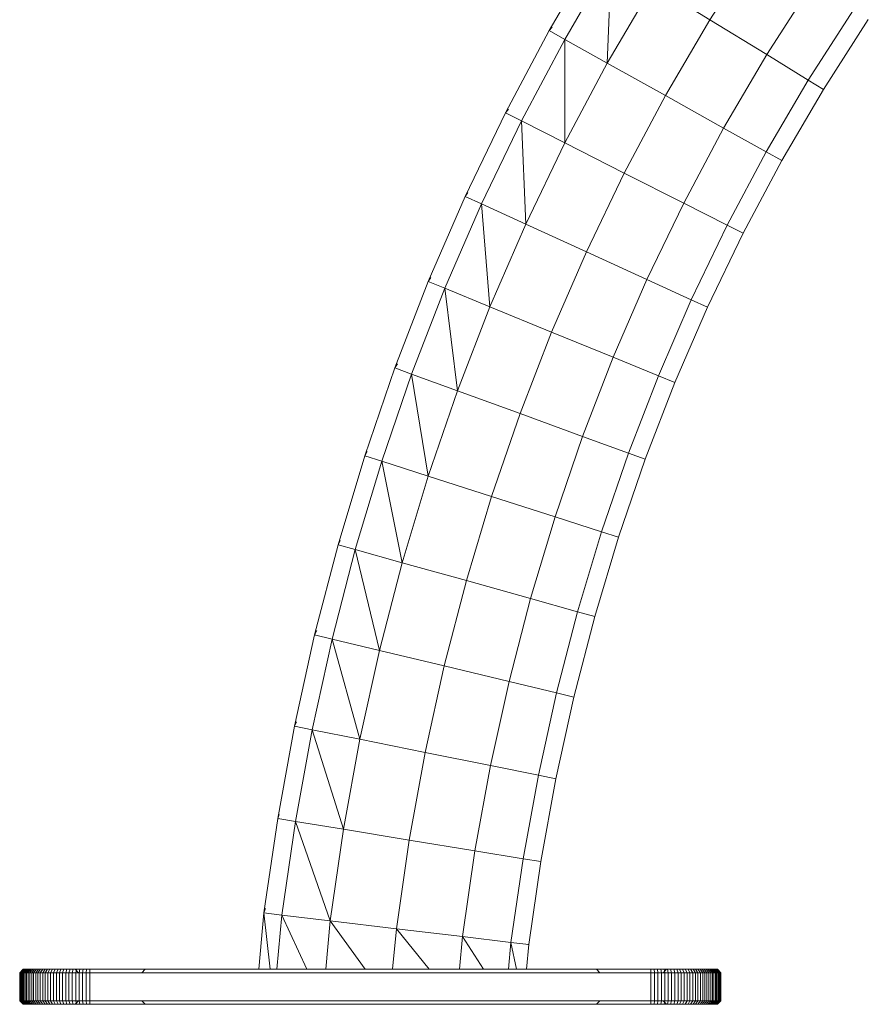
# Model space of a CAD drawing. Units: millimetres. Extents: x -828 to 5892, y -2255 to 2497.
# Drawn here: x 3092 to 3334, y 386 to 666 of the extents above; entities that cross this region are included whole.
import ezdxf

# ---------------------------------------------------------------- set-up
doc = ezdxf.new("R2010")
doc.units = ezdxf.units.MM

# ---------------------------------------------------------------- blocks, each defined once
blk = doc.blocks.new('30024_DWG-436388-South')
at = {"lineweight": 9}
for p, q in [((110.65, 301.57), (97.05, 280.36)), ((110.65, 301.57), (97.05, 280.36)), ((64.65, 300.23), (51.19, 277.26)), ((64.65, 300.23), (51.19, 277.26)), ((68.99, 297.57), (55.64, 274.77)), ((68.99, 297.57), (55.64, 274.77)), ((68.99, 297.57), (67.78, 267.99)), ((68.99, 297.57), (67.78, 267.99)), ((80.85, 290.3), (67.78, 267.99)), ((80.85, 290.3), (67.78, 267.99)), ((80.85, 290.3), (97.05, 280.36)), ((80.85, 290.3), (97.05, 280.36)), ((126.43, 290.98), (113.25, 270.42)), ((126.43, 290.98), (113.25, 270.42)), ((137.99, 283.23), (125.1, 263.15)), ((137.99, 283.23), (125.1, 263.15)), ((52.09, 278.28), (51.19, 277.26)), ((52.09, 278.28), (51.19, 277.26)), ((97.05, 280.36), (84.37, 258.72)), ((97.05, 280.36), (84.37, 258.72)), ((97.05, 280.36), (113.25, 270.42)), ((97.05, 280.36), (113.25, 270.42)), ((142.22, 280.39), (129.44, 260.49)), ((142.22, 280.39), (129.44, 260.49)), ((51.19, 277.26), (38.72, 253.83)), ((51.19, 277.26), (38.72, 253.83)), ((55.64, 274.77), (51.19, 277.26)), ((55.64, 274.77), (51.19, 277.26)), ((55.64, 274.77), (43.27, 251.53)), ((55.64, 274.77), (43.27, 251.53)), ((55.64, 274.77), (67.78, 267.99)), ((55.64, 274.77), (67.78, 267.99)), ((55.64, 274.77), (55.68, 245.24)), ((55.64, 274.77), (55.68, 245.24)), ((113.25, 270.42), (100.96, 249.45)), ((113.25, 270.42), (100.96, 249.45)), ((113.25, 270.42), (125.1, 263.15)), ((113.25, 270.42), (125.1, 263.15)), ((67.78, 267.99), (55.68, 245.24)), ((67.78, 267.99), (55.68, 245.24)), ((67.78, 267.99), (84.37, 258.72)), ((67.78, 267.99), (84.37, 258.72)), ((125.1, 263.15), (113.11, 242.66)), ((125.1, 263.15), (113.11, 242.66)), ((125.1, 263.15), (129.44, 260.49)), ((125.1, 263.15), (129.44, 260.49)), ((84.37, 258.72), (72.63, 236.65)), ((84.37, 258.72), (72.63, 236.65)), ((84.37, 258.72), (100.96, 249.45)), ((84.37, 258.72), (100.96, 249.45)), ((129.44, 260.49), (117.55, 240.18)), ((129.44, 260.49), (117.55, 240.18)), ((38.72, 253.83), (27.23, 229.98)), ((38.72, 253.83), (27.23, 229.98)), ((39.57, 254.88), (38.72, 253.83)), ((39.57, 254.88), (38.72, 253.83)), ((43.27, 251.53), (38.72, 253.83)), ((43.27, 251.53), (38.72, 253.83)), ((43.27, 251.53), (31.87, 227.86)), ((43.27, 251.53), (31.87, 227.86)), ((43.27, 251.53), (55.68, 245.24)), ((43.27, 251.53), (55.68, 245.24)), ((43.27, 251.53), (44.52, 222.07)), ((43.27, 251.53), (44.52, 222.07)), ((100.96, 249.45), (89.58, 228.06)), ((100.96, 249.45), (89.58, 228.06)), ((100.96, 249.45), (113.11, 242.66)), ((100.96, 249.45), (113.11, 242.66)), ((55.68, 245.24), (44.52, 222.07)), ((55.68, 245.24), (44.52, 222.07)), ((55.68, 245.24), (72.63, 236.65)), ((55.68, 245.24), (72.63, 236.65)), ((113.11, 242.66), (101.99, 221.77)), ((113.11, 242.66), (101.99, 221.77)), ((113.11, 242.66), (117.55, 240.18)), ((113.11, 242.66), (117.55, 240.18)), ((117.55, 240.18), (106.53, 219.47)), ((117.55, 240.18), (106.53, 219.47)), ((72.63, 236.65), (61.8, 214.17)), ((72.63, 236.65), (61.8, 214.17)), ((72.63, 236.65), (89.58, 228.06)), ((72.63, 236.65), (89.58, 228.06)), ((28.04, 231.06), (27.23, 229.98)), ((28.04, 231.06), (27.23, 229.98)), ((27.23, 229.98), (16.72, 205.71)), ((27.23, 229.98), (16.72, 205.71)), ((31.87, 227.86), (21.43, 203.78)), ((31.87, 227.86), (21.43, 203.78)), ((31.87, 227.86), (27.23, 229.98)), ((31.87, 227.86), (27.23, 229.98)), ((31.87, 227.86), (44.52, 222.07)), ((31.87, 227.86), (44.52, 222.07)), ((31.87, 227.86), (34.3, 198.5)), ((31.87, 227.86), (34.3, 198.5)), ((89.58, 228.06), (79.08, 206.27)), ((89.58, 228.06), (79.08, 206.27)), ((89.58, 228.06), (101.99, 221.77)), ((89.58, 228.06), (101.99, 221.77)), ((44.52, 222.07), (34.3, 198.5)), ((44.52, 222.07), (34.3, 198.5)), ((44.52, 222.07), (61.8, 214.17)), ((44.52, 222.07), (61.8, 214.17)), ((101.99, 221.77), (91.74, 200.48)), ((101.99, 221.77), (91.74, 200.48)), ((106.53, 219.47), (96.37, 198.37)), ((106.53, 219.47), (96.37, 198.37)), ((101.99, 221.77), (106.53, 219.47)), ((101.99, 221.77), (106.53, 219.47)), ((61.8, 214.17), (51.89, 191.29)), ((61.8, 214.17), (51.89, 191.29)), ((61.8, 214.17), (79.08, 206.27)), ((61.8, 214.17), (79.08, 206.27)), ((16.72, 205.71), (7.18, 181.06)), ((16.72, 205.71), (7.18, 181.06)), ((17.48, 206.82), (16.72, 205.71)), ((17.48, 206.82), (16.72, 205.71)), ((16.72, 205.71), (16.96, 205.61)), ((16.72, 205.71), (16.96, 205.61)), ((21.43, 203.78), (16.72, 205.71)), ((21.43, 203.78), (16.72, 205.71)), ((79.08, 206.27), (69.47, 184.09)), ((79.08, 206.27), (69.47, 184.09)), ((79.08, 206.27), (91.74, 200.48)), ((79.08, 206.27), (91.74, 200.48)), ((21.43, 203.78), (11.96, 179.31)), ((21.43, 203.78), (11.96, 179.31)), ((21.43, 203.78), (34.3, 198.5)), ((21.43, 203.78), (34.3, 198.5)), ((21.43, 203.78), (25.03, 174.55)), ((21.43, 203.78), (25.03, 174.55)), ((91.74, 200.48), (82.34, 178.81)), ((91.74, 200.48), (82.34, 178.81)), ((91.74, 200.48), (96.37, 198.37)), ((91.74, 200.48), (96.37, 198.37)), ((34.3, 198.5), (25.03, 174.55)), ((34.3, 198.5), (25.03, 174.55)), ((34.3, 198.5), (51.89, 191.29)), ((34.3, 198.5), (51.89, 191.29)), ((96.37, 198.37), (87.06, 176.88)), ((96.37, 198.37), (87.06, 176.88)), ((51.89, 191.29), (42.89, 168.03)), ((51.89, 191.29), (42.89, 168.03)), ((51.89, 191.29), (69.47, 184.09)), ((51.89, 191.29), (69.47, 184.09)), ((69.47, 184.09), (60.74, 161.52)), ((69.47, 184.09), (60.74, 161.52)), ((69.47, 184.09), (82.34, 178.81)), ((69.47, 184.09), (82.34, 178.81)), ((7.18, 181.06), (-1.4, 156.03)), ((7.18, 181.06), (-1.4, 156.03)), ((7.9, 182.2), (7.18, 181.06)), ((7.9, 182.2), (7.18, 181.06)), ((7.18, 181.06), (7.42, 180.97)), ((7.18, 181.06), (7.42, 180.97)), ((11.96, 179.31), (7.18, 181.06)), ((11.96, 179.31), (7.18, 181.06)), ((11.96, 179.31), (3.45, 154.47)), ((11.96, 179.31), (3.45, 154.47)), ((11.96, 179.31), (25.03, 174.55)), ((11.96, 179.31), (25.03, 174.55)), ((11.96, 179.31), (16.69, 150.22)), ((11.96, 179.31), (16.69, 150.22)), ((82.34, 178.81), (73.81, 156.75)), ((82.34, 178.81), (73.81, 156.75)), ((82.34, 178.81), (87.06, 176.88)), ((82.34, 178.81), (87.06, 176.88)), ((25.03, 174.55), (16.69, 150.22)), ((25.03, 174.55), (16.69, 150.22)), ((25.03, 174.55), (42.89, 168.03)), ((25.03, 174.55), (42.89, 168.03)), ((87.06, 176.88), (78.59, 155.01)), ((87.06, 176.88), (78.59, 155.01)), ((42.89, 168.03), (34.78, 144.4)), ((42.89, 168.03), (34.78, 144.4)), ((42.89, 168.03), (60.74, 161.52)), ((42.89, 168.03), (60.74, 161.52)), ((60.74, 161.52), (52.88, 138.59)), ((60.74, 161.52), (52.88, 138.59)), ((60.74, 161.52), (73.81, 156.75)), ((60.74, 161.52), (73.81, 156.75)), ((-1.4, 156.03), (-9.02, 130.65)), ((-1.4, 156.03), (-9.02, 130.65)), ((3.45, 154.47), (-4.12, 129.28)), ((3.45, 154.47), (-4.12, 129.28)), ((-0.73, 157.2), (-1.4, 156.03)), ((-0.73, 157.2), (-1.4, 156.03)), ((-1.4, 156.03), (-1.16, 155.95)), ((-1.4, 156.03), (-1.16, 155.95)), ((3.45, 154.47), (-1.4, 156.03)), ((3.45, 154.47), (-1.4, 156.03)), ((3.45, 154.47), (16.69, 150.22)), ((3.45, 154.47), (16.69, 150.22)), ((3.45, 154.47), (9.28, 125.53)), ((3.45, 154.47), (9.28, 125.53)), ((73.81, 156.75), (66.12, 134.33)), ((73.81, 156.75), (66.12, 134.33)), ((78.59, 155.01), (70.97, 132.77)), ((78.59, 155.01), (70.97, 132.77)), ((73.81, 156.75), (78.59, 155.01)), ((73.81, 156.75), (78.59, 155.01)), ((16.69, 150.22), (9.28, 125.53)), ((16.69, 150.22), (9.28, 125.53)), ((16.69, 150.22), (34.78, 144.4)), ((16.69, 150.22), (34.78, 144.4)), ((34.78, 144.4), (27.58, 120.41)), ((34.78, 144.4), (27.58, 120.41)), ((34.78, 144.4), (52.88, 138.59)), ((34.78, 144.4), (52.88, 138.59)), ((52.88, 138.59), (45.88, 115.29)), ((52.88, 138.59), (45.88, 115.29)), ((52.88, 138.59), (66.12, 134.33)), ((52.88, 138.59), (66.12, 134.33)), ((66.12, 134.33), (59.28, 111.55)), ((66.12, 134.33), (59.28, 111.55)), ((70.97, 132.77), (64.18, 110.17)), ((70.97, 132.77), (64.18, 110.17)), ((66.12, 134.33), (70.97, 132.77)), ((66.12, 134.33), (70.97, 132.77)), ((-9.02, 130.65), (-15.69, 104.94)), ((-9.02, 130.65), (-15.69, 104.94)), ((-4.12, 129.28), (-10.74, 103.75)), ((-4.12, 129.28), (-10.74, 103.75)), ((-8.39, 131.85), (-9.02, 130.65)), ((-8.39, 131.85), (-9.02, 130.65)), ((-9.02, 130.65), (-8.78, 130.58)), ((-9.02, 130.65), (-8.78, 130.58)), ((-4.12, 129.28), (-9.02, 130.65)), ((-4.12, 129.28), (-9.02, 130.65)), ((-4.12, 129.28), (9.28, 125.53)), ((-4.12, 129.28), (9.28, 125.53)), ((-4.12, 129.28), (2.79, 100.51)), ((-4.12, 129.28), (2.79, 100.51)), ((9.28, 125.53), (2.79, 100.51)), ((9.28, 125.53), (2.79, 100.51)), ((9.28, 125.53), (27.58, 120.41)), ((9.28, 125.53), (27.58, 120.41)), ((27.58, 120.41), (21.27, 96.08)), ((27.58, 120.41), (21.27, 96.08)), ((27.58, 120.41), (45.88, 115.29)), ((27.58, 120.41), (45.88, 115.29)), ((45.88, 115.29), (39.75, 91.65)), ((45.88, 115.29), (39.75, 91.65)), ((45.88, 115.29), (59.28, 111.55)), ((45.88, 115.29), (59.28, 111.55)), ((59.28, 111.55), (53.27, 88.4)), ((59.28, 111.55), (53.27, 88.4)), ((64.18, 110.17), (58.23, 87.22)), ((64.18, 110.17), (58.23, 87.22)), ((59.28, 111.55), (64.18, 110.17)), ((59.28, 111.55), (64.18, 110.17)), ((-15.69, 104.94), (-21.42, 78.9)), ((-15.69, 104.94), (-21.42, 78.9)), ((-15.11, 106.16), (-15.69, 104.94)), ((-15.11, 106.16), (-15.69, 104.94)), ((-15.69, 104.94), (-15.44, 104.88)), ((-15.69, 104.94), (-15.44, 104.88)), ((-10.74, 103.75), (-15.69, 104.94)), ((-10.74, 103.75), (-15.69, 104.94)), ((-10.74, 103.75), (-16.43, 77.9)), ((-10.74, 103.75), (-16.43, 77.9)), ((-10.74, 103.75), (2.79, 100.51)), ((-10.74, 103.75), (2.79, 100.51)), ((-10.74, 103.75), (-2.79, 75.16)), ((-10.74, 103.75), (-2.79, 75.16)), ((2.79, 100.51), (-2.79, 75.16)), ((2.79, 100.51), (-2.79, 75.16)), ((2.79, 100.51), (21.27, 96.08)), ((2.79, 100.51), (21.27, 96.08)), ((21.27, 96.08), (15.84, 71.41)), ((21.27, 96.08), (15.84, 71.41)), ((21.27, 96.08), (39.75, 91.65)), ((21.27, 96.08), (39.75, 91.65)), ((39.75, 91.65), (34.47, 67.66)), ((39.75, 91.65), (34.47, 67.66)), ((39.75, 91.65), (53.27, 88.4)), ((39.75, 91.65), (53.27, 88.4)), ((53.27, 88.4), (48.11, 64.92)), ((53.27, 88.4), (48.11, 64.92)), ((58.23, 87.22), (53.1, 63.92)), ((58.23, 87.22), (53.1, 63.92)), ((53.27, 88.4), (58.23, 87.22)), ((53.27, 88.4), (58.23, 87.22)), ((-21.42, 78.9), (-26.22, 52.56)), ((-21.42, 78.9), (-26.22, 52.56)), ((-20.89, 80.15), (-21.42, 78.9)), ((-20.89, 80.15), (-21.42, 78.9)), ((-21.42, 78.9), (-21.17, 78.85)), ((-21.42, 78.9), (-21.17, 78.85)), ((-16.43, 77.9), (-21.42, 78.9)), ((-16.43, 77.9), (-21.42, 78.9)), ((-16.43, 77.9), (-21.19, 51.74)), ((-16.43, 77.9), (-21.19, 51.74)), ((-16.43, 77.9), (-2.79, 75.16)), ((-16.43, 77.9), (-2.79, 75.16)), ((-16.43, 77.9), (-7.47, 49.49)), ((-16.43, 77.9), (-7.47, 49.49)), ((-2.79, 75.16), (-7.47, 49.49)), ((-2.79, 75.16), (-7.47, 49.49)), ((-2.79, 75.16), (15.84, 71.41)), ((-2.79, 75.16), (15.84, 71.41)), ((15.84, 71.41), (11.29, 46.43)), ((15.84, 71.41), (11.29, 46.43)), ((15.84, 71.41), (34.47, 67.66)), ((15.84, 71.41), (34.47, 67.66)), ((34.47, 67.66), (30.04, 43.36)), ((34.47, 67.66), (30.04, 43.36)), ((34.47, 67.66), (48.11, 64.92)), ((34.47, 67.66), (48.11, 64.92)), ((48.11, 64.92), (43.77, 41.11)), ((48.11, 64.92), (43.77, 41.11)), ((48.11, 64.92), (53.1, 63.92)), ((48.11, 64.92), (53.1, 63.92)), ((53.1, 63.92), (48.79, 40.29)), ((53.1, 63.92), (48.79, 40.29)), ((-25.77, 53.73), (-26.22, 52.56)), ((-25.77, 53.73), (-26.22, 52.56)), ((-26.22, 52.56), (-30.14, 25.63)), ((-26.22, 52.56), (-30.14, 25.63)), ((-26.22, 52.56), (-25.97, 52.52)), ((-26.22, 52.56), (-25.97, 52.52)), ((-21.19, 51.74), (-26.22, 52.56)), ((-21.19, 51.74), (-26.22, 52.56)), ((-21.19, 51.74), (-25.08, 25.03)), ((-21.19, 51.74), (-25.08, 25.03)), ((-21.19, 51.74), (-7.47, 49.49)), ((-21.19, 51.74), (-7.47, 49.49)), ((-21.19, 51.74), (-11.26, 23.38)), ((-21.19, 51.74), (-11.26, 23.38)), ((-7.47, 49.49), (-11.26, 23.38)), ((-7.47, 49.49), (-11.26, 23.38)), ((-7.47, 49.49), (11.29, 46.43)), ((-7.47, 49.49), (11.29, 46.43)), ((11.29, 46.43), (7.61, 21.14)), ((11.29, 46.43), (7.61, 21.14)), ((11.29, 46.43), (30.04, 43.36)), ((11.29, 46.43), (30.04, 43.36)), ((30.04, 43.36), (26.48, 18.89)), ((30.04, 43.36), (26.48, 18.89)), ((30.04, 43.36), (43.77, 41.11)), ((30.04, 43.36), (43.77, 41.11)), ((43.77, 41.11), (40.3, 17.25)), ((43.77, 41.11), (40.3, 17.25)), ((43.77, 41.11), (48.79, 40.29)), ((43.77, 41.11), (48.79, 40.29)), ((48.79, 40.29), (45.36, 16.65)), ((48.79, 40.29), (45.36, 16.65)), ((-30.14, 25.63), (-31.62, 9.59)), ((-30.14, 25.63), (-31.62, 9.59)), ((-29.69, 26.94), (-30.14, 25.63)), ((-29.69, 26.94), (-30.14, 25.63)), ((-30.14, 25.63), (-28.42, 9.59)), ((-30.14, 25.63), (-28.42, 9.59)), ((-25.08, 25.03), (-30.14, 25.63)), ((-25.08, 25.03), (-30.14, 25.63)), ((-25.08, 25.03), (-26.51, 9.59)), ((-25.08, 25.03), (-26.51, 9.59)), ((-25.08, 25.03), (-11.26, 23.38)), ((-25.08, 25.03), (-11.26, 23.38)), ((-25.08, 25.03), (-17.89, 9.59)), ((-25.08, 25.03), (-17.89, 9.59)), ((-11.26, 23.38), (-12.54, 9.59)), ((-11.26, 23.38), (-12.54, 9.59)), ((-11.26, 23.38), (-1.28, 9.59)), ((-11.26, 23.38), (-1.28, 9.59)), ((-11.26, 23.38), (7.61, 21.14)), ((-11.26, 23.38), (7.61, 21.14)), ((7.61, 21.14), (6.54, 9.59)), ((7.61, 21.14), (6.54, 9.59)), ((7.61, 21.14), (16.97, 9.59)), ((7.61, 21.14), (16.97, 9.59)), ((7.61, 21.14), (26.48, 18.89)), ((7.61, 21.14), (26.48, 18.89)), ((26.48, 18.89), (25.62, 9.59)), ((26.48, 18.89), (25.62, 9.59)), ((26.48, 18.89), (32.5, 9.59)), ((26.48, 18.89), (32.5, 9.59)), ((26.48, 18.89), (40.3, 17.25)), ((26.48, 18.89), (40.3, 17.25)), ((40.3, 17.25), (39.59, 9.59)), ((40.3, 17.25), (39.59, 9.59)), ((40.3, 17.25), (41.86, 9.59)), ((40.3, 17.25), (41.86, 9.59)), ((40.3, 17.25), (45.36, 16.65)), ((40.3, 17.25), (45.36, 16.65)), ((45.36, 16.65), (44.7, 9.59)), ((45.36, 16.65), (44.7, 9.59)), ((45.36, 16.65), (45.1, 16.68)), ((45.36, 16.65), (45.1, 16.68)), ((-98.82, 9.59), (-99.82, 8.59)), ((-98.82, 9.59), (-99.82, 8.59)), ((-99.82, 8.59), (-99.82, 0.59)), ((-99.8, 8.59), (-99.82, 8.59)), ((-99.82, 8.59), (-99.8, 8.59)), ((-98.8, 9.59), (-99.8, 8.59)), ((-98.8, 9.59), (-99.8, 8.59)), ((-99.72, 8.59), (-99.8, 8.59)), ((-99.8, 8.59), (-99.8, 0.59)), ((-98.72, 9.59), (-99.72, 8.59)), ((-98.72, 9.59), (-99.72, 8.59)), ((-99.59, 8.59), (-99.72, 8.59)), ((-99.72, 8.59), (-99.72, 0.59)), ((-98.6, 9.59), (-99.59, 8.59)), ((-98.6, 9.59), (-99.59, 8.59)), ((-99.41, 8.59), (-99.59, 8.59)), ((-99.59, 8.59), (-99.59, 0.59)), ((-98.43, 9.59), (-99.41, 8.59)), ((-99.19, 8.59), (-99.41, 8.59)), ((-99.41, 8.59), (-99.41, 0.59)), ((-98.22, 9.59), (-99.19, 8.59)), ((-98.92, 8.59), (-99.19, 8.59)), ((-99.19, 8.59), (-99.19, 0.59)), ((-97.97, 9.59), (-98.92, 8.59)), ((-98.61, 8.59), (-98.92, 8.59)), ((-98.92, 8.59), (-98.92, 0.59)), ((-98.8, 9.59), (-98.82, 9.59)), ((-98.82, 9.59), (-98.8, 9.59)), ((-98.72, 9.59), (-98.8, 9.59)), ((-98.8, 9.59), (-98.72, 9.59)), ((-98.6, 9.59), (-98.72, 9.59)), ((-98.72, 9.59), (-98.6, 9.59)), ((-97.67, 9.59), (-98.61, 8.59)), ((-98.25, 8.59), (-98.61, 8.59)), ((-98.61, 8.59), (-98.61, 0.59)), ((-98.43, 9.59), (-98.6, 9.59)), ((-98.6, 9.59), (-98.43, 9.59)), ((-98.22, 9.59), (-98.43, 9.59)), ((-98.43, 9.59), (-98.22, 9.59)), ((-97.33, 9.59), (-98.25, 8.59)), ((-97.85, 8.59), (-98.25, 8.59)), ((-98.25, 8.59), (-98.25, 0.59)), ((-97.97, 9.59), (-98.22, 9.59)), ((-97.67, 9.59), (-97.97, 9.59)), ((-96.95, 9.59), (-97.85, 8.59)), ((-97.41, 8.59), (-97.85, 8.59)), ((-97.85, 8.59), (-97.85, 0.59)), ((-97.33, 9.59), (-97.67, 9.59)), ((-96.53, 9.59), (-97.41, 8.59)), ((-96.92, 8.59), (-97.41, 8.59)), ((-97.41, 8.59), (-97.41, 0.59)), ((-96.95, 9.59), (-97.33, 9.59)), ((-96.53, 9.59), (-96.95, 9.59)), ((-96.07, 9.59), (-96.92, 8.59)), ((-96.4, 8.59), (-96.92, 8.59)), ((-96.92, 8.59), (-96.92, 0.59)), ((-96.07, 9.59), (-96.53, 9.59)), ((-95.57, 9.59), (-96.4, 8.59)), ((-95.84, 8.59), (-96.4, 8.59)), ((-96.4, 8.59), (-96.4, 0.59)), ((-95.57, 9.59), (-96.07, 9.59)), ((-95.04, 9.59), (-95.84, 8.59)), ((-95.25, 8.59), (-95.84, 8.59)), ((-95.84, 8.59), (-95.84, 0.59)), ((-95.04, 9.59), (-95.57, 9.59)), ((-94.48, 9.59), (-95.25, 8.59)), ((-94.62, 8.59), (-95.25, 8.59)), ((-95.25, 8.59), (-95.25, 0.59)), ((-94.48, 9.59), (-95.04, 9.59)), ((-93.88, 9.59), (-94.62, 8.59)), ((-93.96, 8.59), (-94.62, 8.59)), ((-94.62, 8.59), (-94.62, 0.59)), ((-93.88, 9.59), (-94.48, 9.59)), ((-93.25, 9.59), (-93.96, 8.59)), ((-93.26, 8.59), (-93.96, 8.59)), ((-93.96, 8.59), (-93.96, 0.59)), ((-93.25, 9.59), (-93.88, 9.59)), ((-92.59, 9.59), (-93.26, 8.59)), ((-92.54, 8.59), (-93.26, 8.59)), ((-93.26, 8.59), (-93.26, 0.59)), ((-92.59, 9.59), (-93.25, 9.59)), ((-91.9, 9.59), (-92.59, 9.59)), ((-91.9, 9.59), (-92.54, 8.59)), ((-91.78, 8.59), (-92.54, 8.59)), ((-92.54, 8.59), (-92.54, 0.59)), ((-91.18, 9.59), (-91.9, 9.59)), ((-91.18, 9.59), (-91.78, 8.59)), ((-91, 8.59), (-91.78, 8.59)), ((-91.78, 8.59), (-91.78, 0.59)), ((-90.44, 9.59), (-91.18, 9.59)), ((-90.44, 9.59), (-91, 8.59)), ((-90.19, 8.59), (-91, 8.59)), ((-91, 8.59), (-91, 0.59)), ((-89.67, 9.59), (-90.44, 9.59)), ((-89.67, 9.59), (-90.19, 8.59)), ((-89.35, 8.59), (-90.19, 8.59)), ((-90.19, 8.59), (-90.19, 0.59)), ((-88.87, 9.59), (-89.67, 9.59)), ((-88.87, 9.59), (-89.35, 8.59)), ((-88.49, 8.59), (-89.35, 8.59)), ((-89.35, 8.59), (-89.35, 0.59)), ((-88.05, 9.59), (-88.87, 9.59)), ((-88.05, 9.59), (-88.49, 8.59)), ((-87.6, 8.59), (-88.49, 8.59)), ((-88.49, 8.59), (-88.49, 0.59)), ((-87.21, 9.59), (-88.05, 9.59)), ((-87.21, 9.59), (-87.6, 8.59)), ((-86.69, 8.59), (-87.6, 8.59)), ((-87.6, 8.59), (-87.6, 0.59)), ((-86.35, 9.59), (-87.21, 9.59)), ((-86.35, 9.59), (-86.69, 8.59)), ((-85.76, 8.59), (-86.69, 8.59)), ((-86.69, 8.59), (-86.69, 0.59)), ((-85.47, 9.59), (-86.35, 9.59)), ((-85.47, 9.59), (-85.76, 8.59)), ((-84.82, 8.59), (-85.76, 8.59)), ((-85.76, 8.59), (-85.76, 0.59)), ((-84.57, 9.59), (-85.47, 9.59)), ((-84.57, 9.59), (-84.82, 8.59)), ((-83.85, 8.59), (-84.82, 8.59)), ((-84.82, 8.59), (-84.82, 0.59)), ((-83.65, 9.59), (-84.57, 9.59)), ((-84.01, 9.59), (-84.02, 9.59)), ((-84.02, 9.59), (-83.02, 8.59)), ((-84.02, 9.59), (-84.01, 9.59)), ((-83.65, 9.59), (-83.85, 8.59)), ((-82.86, 8.59), (-83.85, 8.59)), ((-83.85, 8.59), (-83.85, 0.59)), ((-82.71, 9.59), (-83.65, 9.59)), ((-82.71, 9.59), (-82.86, 8.59)), ((-81.86, 8.59), (-82.86, 8.59)), ((-82.86, 8.59), (-82.86, 0.59)), ((-81.76, 9.59), (-82.71, 9.59)), ((-81.76, 9.59), (-81.86, 8.59)), ((-80.85, 8.59), (-81.86, 8.59)), ((-81.86, 8.59), (-81.86, 0.59)), ((-80.8, 9.59), (-81.76, 9.59)), ((-80.8, 9.59), (-80.85, 8.59)), ((-79.82, 8.59), (-80.85, 8.59)), ((-80.85, 8.59), (-80.85, 0.59)), ((-79.81, 9.59), (-80.8, 9.59)), ((-79.81, 9.59), (-79.82, 8.59)), ((-79.82, 8.59), (80.18, 8.59)), ((-79.82, 8.59), (-79.82, 0.59)), ((-66.31, 9.59), (-79.81, 9.59)), ((-66.01, 9.59), (-79.81, 9.59)), ((-79.81, 9.59), (80.17, 9.59)), ((-66.31, 9.59), (-66.01, 9.59)), ((-64.02, 9.59), (-65.02, 8.59)), ((-64.03, 9.59), (-64.02, 9.59)), ((-64.03, 9.59), (-64.02, 9.59)), ((67.27, 9.59), (15.31, 9.59)), ((66.95, 9.59), (15.32, 9.59)), ((64.68, 9.59), (64.67, 9.59)), ((64.67, 9.59), (65.67, 8.59)), ((64.67, 9.59), (64.68, 9.59)), ((66.95, 9.59), (67.27, 9.59)), ((80.17, 9.59), (81.16, 9.59)), ((80.18, 8.59), (80.17, 9.59)), ((80.18, 8.59), (81.21, 8.59)), ((80.18, 8.59), (80.18, 0.59)), ((80.26, 9.59), (99.18, 9.59)), ((80.65, 9.59), (99.18, 9.59)), ((82.12, 9.59), (81.16, 9.59)), ((81.16, 9.59), (81.21, 8.59)), ((82.22, 8.59), (81.21, 8.59)), ((81.21, 8.59), (81.21, 0.59)), ((83.07, 9.59), (82.12, 9.59)), ((82.12, 9.59), (82.22, 8.59)), ((83.22, 8.59), (82.22, 8.59)), ((82.22, 8.59), (82.22, 0.59)), ((84.01, 9.59), (83.07, 9.59)), ((83.07, 9.59), (83.22, 8.59)), ((84.21, 8.59), (83.22, 8.59)), ((83.22, 8.59), (83.22, 0.59)), ((84.67, 9.59), (83.67, 8.59)), ((84.92, 9.59), (84.01, 9.59)), ((84.01, 9.59), (84.21, 8.59)), ((85.17, 8.59), (84.21, 8.59)), ((84.21, 8.59), (84.21, 0.59)), ((84.66, 9.59), (84.67, 9.59)), ((84.66, 9.59), (84.67, 9.59)), ((85.83, 9.59), (84.92, 9.59)), ((84.92, 9.59), (85.17, 8.59)), ((86.12, 8.59), (85.17, 8.59)), ((85.17, 8.59), (85.17, 0.59)), ((86.71, 9.59), (85.83, 9.59)), ((85.83, 9.59), (86.12, 8.59)), ((87.05, 8.59), (86.12, 8.59)), ((86.12, 8.59), (86.12, 0.59)), ((87.57, 9.59), (86.71, 9.59)), ((86.71, 9.59), (87.05, 8.59)), ((87.96, 8.59), (87.05, 8.59)), ((87.05, 8.59), (87.05, 0.59)), ((88.41, 9.59), (87.57, 9.59)), ((87.57, 9.59), (87.96, 8.59)), ((88.85, 8.59), (87.96, 8.59)), ((87.96, 8.59), (87.96, 0.59)), ((89.23, 9.59), (88.41, 9.59)), ((88.41, 9.59), (88.85, 8.59)), ((89.71, 8.59), (88.85, 8.59)), ((88.85, 8.59), (88.85, 0.59)), ((90.03, 9.59), (89.23, 9.59)), ((89.23, 9.59), (89.71, 8.59)), ((90.55, 8.59), (89.71, 8.59)), ((89.71, 8.59), (89.71, 0.59)), ((90.8, 9.59), (90.03, 9.59)), ((90.03, 9.59), (90.55, 8.59)), ((91.36, 8.59), (90.55, 8.59)), ((90.55, 8.59), (90.55, 0.59)), ((91.54, 9.59), (90.8, 9.59)), ((90.8, 9.59), (91.36, 8.59)), ((92.14, 8.59), (91.36, 8.59)), ((91.36, 8.59), (91.36, 0.59)), ((92.26, 9.59), (91.54, 9.59)), ((91.54, 9.59), (92.14, 8.59)), ((92.9, 8.59), (92.14, 8.59)), ((92.14, 8.59), (92.14, 0.59)), ((92.95, 9.59), (92.26, 9.59)), ((92.26, 9.59), (92.9, 8.59)), ((93.62, 8.59), (92.9, 8.59)), ((92.9, 8.59), (92.9, 0.59)), ((93.61, 9.59), (92.95, 9.59)), ((92.95, 9.59), (93.62, 8.59)), ((94.24, 9.59), (93.61, 9.59)), ((93.61, 9.59), (94.32, 8.59)), ((94.32, 8.59), (93.62, 8.59)), ((93.62, 8.59), (93.62, 0.59)), ((94.84, 9.59), (94.24, 9.59)), ((94.24, 9.59), (94.98, 8.59)), ((94.98, 8.59), (94.32, 8.59)), ((94.32, 8.59), (94.32, 0.59)), ((95.4, 9.59), (94.84, 9.59)), ((94.84, 9.59), (95.61, 8.59)), ((95.61, 8.59), (94.98, 8.59)), ((94.98, 8.59), (94.98, 0.59)), ((95.93, 9.59), (95.4, 9.59)), ((95.4, 9.59), (96.2, 8.59)), ((96.2, 8.59), (95.61, 8.59)), ((95.61, 8.59), (95.61, 0.59)), ((96.43, 9.59), (95.93, 9.59)), ((95.93, 9.59), (96.76, 8.59)), ((96.76, 8.59), (96.2, 8.59)), ((96.2, 8.59), (96.2, 0.59)), ((96.88, 9.59), (96.43, 9.59)), ((96.43, 9.59), (97.28, 8.59)), ((97.28, 8.59), (96.76, 8.59)), ((96.76, 8.59), (96.76, 0.59)), ((97.3, 9.59), (96.88, 9.59)), ((96.88, 9.59), (97.76, 8.59)), ((97.76, 8.59), (97.28, 8.59)), ((97.28, 8.59), (97.28, 0.59)), ((97.68, 9.59), (97.3, 9.59)), ((97.3, 9.59), (98.2, 8.59)), ((98.02, 9.59), (97.68, 9.59)), ((97.68, 9.59), (98.61, 8.59)), ((98.2, 8.59), (97.76, 8.59)), ((97.76, 8.59), (97.76, 0.59)), ((98.32, 9.59), (98.02, 9.59)), ((98.02, 9.59), (98.96, 8.59)), ((98.61, 8.59), (98.2, 8.59)), ((98.2, 8.59), (98.2, 0.59)), ((98.58, 9.59), (98.32, 9.59)), ((98.32, 9.59), (99.28, 8.59)), ((98.58, 9.59), (98.79, 9.59)), ((98.79, 9.59), (98.58, 9.59)), ((98.58, 9.59), (99.55, 8.59)), ((98.96, 8.59), (98.61, 8.59)), ((98.61, 8.59), (98.61, 0.59)), ((98.79, 9.59), (98.96, 9.59)), ((98.96, 9.59), (98.79, 9.59)), ((98.79, 9.59), (99.77, 8.59)), ((98.79, 9.59), (99.77, 8.59)), ((98.96, 9.59), (99.08, 9.59)), ((99.08, 9.59), (98.96, 9.59)), ((98.96, 9.59), (99.95, 8.59)), ((98.96, 9.59), (99.95, 8.59)), ((99.28, 8.59), (98.96, 8.59)), ((98.96, 8.59), (98.96, 0.59)), ((99.08, 9.59), (99.15, 9.59)), ((99.15, 9.59), (99.08, 9.59)), ((99.08, 9.59), (100.08, 8.59)), ((99.08, 9.59), (100.08, 8.59)), ((99.15, 9.59), (99.18, 9.59)), ((99.18, 9.59), (99.15, 9.59)), ((99.15, 9.59), (100.15, 8.59)), ((99.15, 9.59), (100.15, 8.59)), ((99.18, 9.59), (100.18, 8.59)), ((99.18, 9.59), (100.18, 8.59)), ((99.55, 8.59), (99.28, 8.59)), ((99.28, 8.59), (99.28, 0.59)), ((99.77, 8.59), (99.55, 8.59)), ((99.55, 8.59), (99.55, 0.59)), ((99.95, 8.59), (99.77, 8.59)), ((99.77, 8.59), (99.77, 0.59)), ((100.08, 8.59), (99.95, 8.59)), ((99.95, 8.59), (99.95, 0.59)), ((100.15, 8.59), (100.08, 8.59)), ((100.08, 8.59), (100.08, 0.59)), ((100.15, 8.59), (100.18, 8.59)), ((100.18, 8.59), (100.15, 8.59)), ((100.15, 8.59), (100.15, 0.59)), ((100.18, 8.59), (100.18, 0.59)), ((-99.82, 0.59), (-98.82, -0.41)), ((-99.82, 0.59), (-98.82, -0.41)), ((-99.8, 0.59), (-99.82, 0.59)), ((-99.82, 0.59), (-99.8, 0.59)), ((-99.72, 0.59), (-99.8, 0.59)), ((-99.8, 0.59), (-98.8, -0.41)), ((-99.8, 0.59), (-98.8, -0.41)), ((-99.59, 0.59), (-99.72, 0.59)), ((-99.72, 0.59), (-98.72, -0.41)), ((-99.72, 0.59), (-98.72, -0.41)), ((-99.41, 0.59), (-99.59, 0.59)), ((-99.59, 0.59), (-98.6, -0.41)), ((-99.59, 0.59), (-98.6, -0.41)), ((-99.19, 0.59), (-99.41, 0.59)), ((-99.41, 0.59), (-98.43, -0.41)), ((-99.41, 0.59), (-98.43, -0.41)), ((-98.92, 0.59), (-99.19, 0.59)), ((-99.19, 0.59), (-98.22, -0.41)), ((-98.61, 0.59), (-98.92, 0.59)), ((-98.92, 0.59), (-97.97, -0.41)), ((-98.25, 0.59), (-98.61, 0.59)), ((-98.61, 0.59), (-97.67, -0.41)), ((-97.85, 0.59), (-98.25, 0.59)), ((-98.25, 0.59), (-97.33, -0.41)), ((-97.41, 0.59), (-97.85, 0.59)), ((-97.85, 0.59), (-96.95, -0.41)), ((-96.92, 0.59), (-97.41, 0.59)), ((-97.41, 0.59), (-96.53, -0.41)), ((-96.4, 0.59), (-96.92, 0.59)), ((-96.92, 0.59), (-96.07, -0.41)), ((-95.84, 0.59), (-96.4, 0.59)), ((-96.4, 0.59), (-95.57, -0.41)), ((-95.25, 0.59), (-95.84, 0.59)), ((-95.84, 0.59), (-95.04, -0.41)), ((-94.62, 0.59), (-95.25, 0.59)), ((-95.25, 0.59), (-94.48, -0.41)), ((-93.96, 0.59), (-94.62, 0.59)), ((-94.62, 0.59), (-93.88, -0.41)), ((-93.26, 0.59), (-93.96, 0.59)), ((-93.96, 0.59), (-93.25, -0.41)), ((-92.54, 0.59), (-93.26, 0.59)), ((-93.26, 0.59), (-92.59, -0.41)), ((-91.78, 0.59), (-92.54, 0.59)), ((-92.54, 0.59), (-91.9, -0.41)), ((-91, 0.59), (-91.78, 0.59)), ((-91.78, 0.59), (-91.18, -0.41)), ((-90.19, 0.59), (-91, 0.59)), ((-91, 0.59), (-90.44, -0.41)), ((-89.35, 0.59), (-90.19, 0.59)), ((-90.19, 0.59), (-89.67, -0.41)), ((-88.49, 0.59), (-89.35, 0.59)), ((-89.35, 0.59), (-88.87, -0.41)), ((-87.6, 0.59), (-88.49, 0.59)), ((-88.49, 0.59), (-88.05, -0.41)), ((-86.69, 0.59), (-87.6, 0.59)), ((-87.6, 0.59), (-87.21, -0.41)), ((-85.76, 0.59), (-86.69, 0.59)), ((-86.69, 0.59), (-86.35, -0.41)), ((-84.82, 0.59), (-85.76, 0.59)), ((-85.76, 0.59), (-85.47, -0.41)), ((-83.85, 0.59), (-84.82, 0.59)), ((-84.82, 0.59), (-84.57, -0.41)), ((-83.02, 0.59), (-84.02, -0.41)), ((-82.86, 0.59), (-83.85, 0.59)), ((-83.85, 0.59), (-83.65, -0.41)), ((-81.86, 0.59), (-82.86, 0.59)), ((-82.86, 0.59), (-82.71, -0.41)), ((-80.85, 0.59), (-81.86, 0.59)), ((-81.86, 0.59), (-81.76, -0.41)), ((-79.82, 0.59), (-80.85, 0.59)), ((-80.85, 0.59), (-80.8, -0.41)), ((-79.82, 0.59), (80.18, 0.59)), ((-79.82, 0.59), (-79.81, -0.41)), ((-65.02, 0.59), (-64.02, -0.41)), ((65.67, 0.59), (64.67, -0.41)), ((80.18, 0.59), (80.17, -0.41)), ((80.18, 0.59), (81.21, 0.59)), ((81.21, 0.59), (81.16, -0.41)), ((82.22, 0.59), (81.21, 0.59)), ((82.22, 0.59), (82.12, -0.41)), ((83.22, 0.59), (82.22, 0.59)), ((83.22, 0.59), (83.07, -0.41)), ((84.21, 0.59), (83.22, 0.59)), ((83.67, 0.59), (84.67, -0.41)), ((84.21, 0.59), (84.01, -0.41)), ((85.17, 0.59), (84.21, 0.59)), ((85.17, 0.59), (84.92, -0.41)), ((86.12, 0.59), (85.17, 0.59)), ((86.12, 0.59), (85.83, -0.41)), ((87.05, 0.59), (86.12, 0.59)), ((87.05, 0.59), (86.71, -0.41)), ((87.96, 0.59), (87.05, 0.59)), ((87.96, 0.59), (87.57, -0.41)), ((88.85, 0.59), (87.96, 0.59)), ((88.85, 0.59), (88.41, -0.41)), ((89.71, 0.59), (88.85, 0.59)), ((89.71, 0.59), (89.23, -0.41)), ((90.55, 0.59), (89.71, 0.59)), ((90.55, 0.59), (90.03, -0.41)), ((91.36, 0.59), (90.55, 0.59)), ((91.36, 0.59), (90.8, -0.41)), ((92.14, 0.59), (91.36, 0.59)), ((92.14, 0.59), (91.54, -0.41)), ((92.9, 0.59), (92.14, 0.59)), ((92.9, 0.59), (92.26, -0.41)), ((93.62, 0.59), (92.9, 0.59)), ((93.62, 0.59), (92.95, -0.41)), ((94.32, 0.59), (93.61, -0.41)), ((94.32, 0.59), (93.62, 0.59)), ((94.98, 0.59), (94.24, -0.41)), ((94.98, 0.59), (94.32, 0.59)), ((95.61, 0.59), (94.84, -0.41)), ((95.61, 0.59), (94.98, 0.59)), ((96.2, 0.59), (95.4, -0.41)), ((96.2, 0.59), (95.61, 0.59)), ((96.76, 0.59), (95.93, -0.41)), ((96.76, 0.59), (96.2, 0.59)), ((97.28, 0.59), (96.43, -0.41)), ((97.28, 0.59), (96.76, 0.59)), ((97.76, 0.59), (96.88, -0.41)), ((97.76, 0.59), (97.28, 0.59)), ((98.2, 0.59), (97.3, -0.41)), ((98.61, 0.59), (97.68, -0.41)), ((98.2, 0.59), (97.76, 0.59)), ((98.96, 0.59), (98.02, -0.41)), ((98.61, 0.59), (98.2, 0.59)), ((99.28, 0.59), (98.32, -0.41)), ((99.55, 0.59), (98.58, -0.41)), ((98.96, 0.59), (98.61, 0.59)), ((99.77, 0.59), (98.79, -0.41)), ((99.95, 0.59), (98.96, -0.41)), ((99.95, 0.59), (98.96, -0.41)), ((99.28, 0.59), (98.96, 0.59)), ((100.08, 0.59), (99.08, -0.41)), ((100.08, 0.59), (99.08, -0.41)), ((100.15, 0.59), (99.15, -0.41)), ((100.15, 0.59), (99.15, -0.41)), ((100.18, 0.59), (99.18, -0.41)), ((100.18, 0.59), (99.18, -0.41)), ((99.55, 0.59), (99.28, 0.59)), ((99.77, 0.59), (99.55, 0.59)), ((99.95, 0.59), (99.77, 0.59)), ((100.08, 0.59), (99.95, 0.59)), ((100.15, 0.59), (100.08, 0.59)), ((100.15, 0.59), (100.18, 0.59)), ((100.18, 0.59), (100.15, 0.59)), ((-98.8, -0.41), (-98.82, -0.41)), ((-98.82, -0.41), (-98.8, -0.41)), ((-98.72, -0.41), (-98.8, -0.41)), ((-98.8, -0.41), (-98.72, -0.41)), ((-98.6, -0.41), (-98.72, -0.41)), ((-98.72, -0.41), (-98.6, -0.41)), ((-98.43, -0.41), (-98.6, -0.41)), ((-98.6, -0.41), (-98.43, -0.41)), ((-98.22, -0.41), (-98.43, -0.41)), ((-98.43, -0.41), (-98.22, -0.41)), ((-97.97, -0.41), (-98.22, -0.41)), ((-97.67, -0.41), (-97.97, -0.41)), ((-97.33, -0.41), (-97.67, -0.41)), ((-96.95, -0.41), (-97.33, -0.41)), ((-96.53, -0.41), (-96.95, -0.41)), ((-96.07, -0.41), (-96.53, -0.41)), ((-95.57, -0.41), (-96.07, -0.41)), ((-95.04, -0.41), (-95.57, -0.41)), ((-94.48, -0.41), (-95.04, -0.41)), ((-93.88, -0.41), (-94.48, -0.41)), ((-93.25, -0.41), (-93.88, -0.41)), ((-92.59, -0.41), (-93.25, -0.41)), ((-91.9, -0.41), (-92.59, -0.41)), ((-91.18, -0.41), (-91.9, -0.41)), ((-90.44, -0.41), (-91.18, -0.41)), ((-89.67, -0.41), (-90.44, -0.41)), ((-88.87, -0.41), (-89.67, -0.41)), ((-88.05, -0.41), (-88.87, -0.41)), ((-87.21, -0.41), (-88.05, -0.41)), ((-86.35, -0.41), (-87.21, -0.41)), ((-85.47, -0.41), (-86.35, -0.41)), ((-84.57, -0.41), (-85.47, -0.41)), ((-83.65, -0.41), (-84.57, -0.41)), ((-84.01, -0.41), (-84.02, -0.41)), ((-84.02, -0.41), (-84.01, -0.41)), ((-82.71, -0.41), (-83.65, -0.41)), ((-81.76, -0.41), (-82.71, -0.41)), ((-80.8, -0.41), (-81.76, -0.41)), ((-79.81, -0.41), (-80.8, -0.41)), ((-66.31, -0.41), (-79.81, -0.41)), ((-66.01, -0.41), (-79.81, -0.41)), ((-79.81, -0.41), (80.17, -0.41)), ((-64.03, -0.41), (-64.02, -0.41)), ((-64.03, -0.41), (-64.02, -0.41)), ((67.27, -0.41), (15.31, -0.41)), ((66.95, -0.41), (15.32, -0.41)), ((64.68, -0.41), (64.67, -0.41)), ((64.67, -0.41), (64.68, -0.41)), ((80.17, -0.41), (81.16, -0.41)), ((80.26, -0.41), (99.18, -0.41)), ((80.65, -0.41), (99.18, -0.41)), ((82.12, -0.41), (81.16, -0.41)), ((83.07, -0.41), (82.12, -0.41)), ((84.01, -0.41), (83.07, -0.41)), ((84.92, -0.41), (84.01, -0.41)), ((84.66, -0.41), (84.67, -0.41)), ((84.66, -0.41), (84.67, -0.41)), ((85.83, -0.41), (84.92, -0.41)), ((86.71, -0.41), (85.83, -0.41)), ((87.57, -0.41), (86.71, -0.41)), ((88.41, -0.41), (87.57, -0.41)), ((89.23, -0.41), (88.41, -0.41)), ((90.03, -0.41), (89.23, -0.41)), ((90.8, -0.41), (90.03, -0.41)), ((91.54, -0.41), (90.8, -0.41)), ((92.26, -0.41), (91.54, -0.41)), ((92.95, -0.41), (92.26, -0.41)), ((93.61, -0.41), (92.95, -0.41)), ((94.24, -0.41), (93.61, -0.41)), ((94.84, -0.41), (94.24, -0.41)), ((95.4, -0.41), (94.84, -0.41)), ((95.93, -0.41), (95.4, -0.41)), ((96.43, -0.41), (95.93, -0.41)), ((96.88, -0.41), (96.43, -0.41)), ((97.3, -0.41), (96.88, -0.41)), ((97.68, -0.41), (97.3, -0.41)), ((98.02, -0.41), (97.68, -0.41)), ((98.32, -0.41), (98.02, -0.41)), ((98.58, -0.41), (98.32, -0.41)), ((98.58, -0.41), (98.79, -0.41)), ((98.79, -0.41), (98.58, -0.41)), ((98.79, -0.41), (98.96, -0.41)), ((98.96, -0.41), (98.79, -0.41)), ((98.96, -0.41), (99.08, -0.41)), ((99.08, -0.41), (98.96, -0.41)), ((99.08, -0.41), (99.15, -0.41)), ((99.15, -0.41), (99.08, -0.41)), ((99.15, -0.41), (99.18, -0.41)), ((99.18, -0.41), (99.15, -0.41))]:
    blk.add_line(p, q, dxfattribs=at)

msp = doc.modelspace()

# ---------------------------------------------------------------- block references
at = {"lineweight": 9}
msp.add_blockref('30024_DWG-436388-South', (3191.48, 386), dxfattribs=at)

doc.saveas('drawing.dxf')
